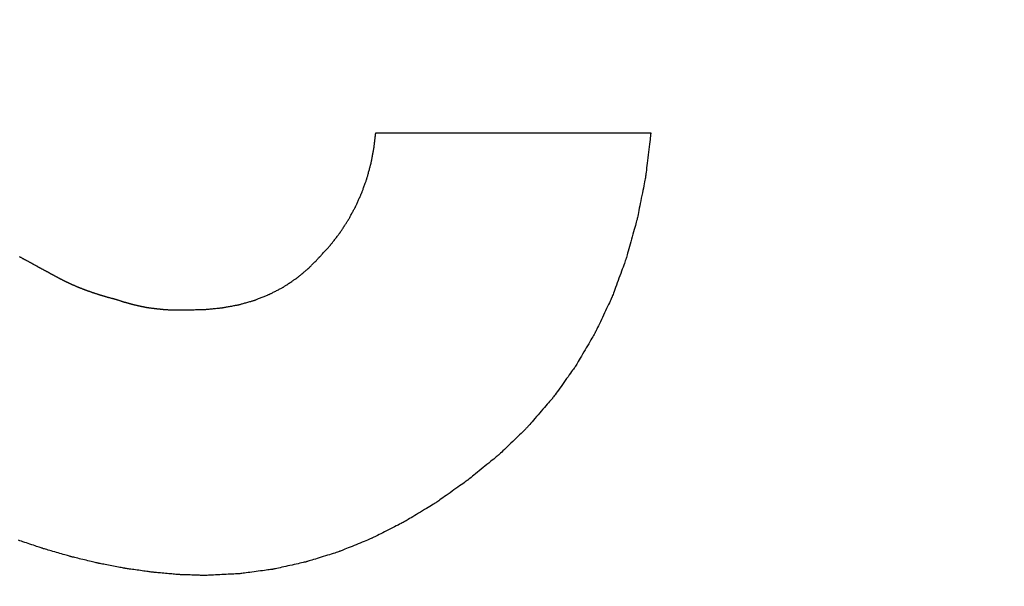
# Model space of a CAD drawing. Units: millimetres. Extents: x -174 to 420, y 0 to 420.
# Drawn here: x 285 to 286, y 256 to 257 of the extents above; entities that cross this region are included whole.
import ezdxf

# ---------------------------------------------------------------- set-up
doc = ezdxf.new("R2010")
doc.units = ezdxf.units.MM
doc.layers.get('0').update_dxf_attribs({"color": 47})
doc.layers.add('text', color=250, linetype='Continuous')
doc.layers.add('РАЗМЕРЫ', color=7, linetype='Continuous', lineweight=25)
doc.styles.add('GOST', font='GOST.shx', dxfattribs={"width": 0.8, "oblique": 15})
doc.dimstyles.new('GOST', dxfattribs={"dimscale": 0, "dimtxt": 3.5, "dimasz": 4, "dimexe": 1.25, "dimexo": 0, "dimgap": 1, "dimtad": 1, "dimrnd": 0.5, "dimtxsty": 'GOST', "dimcen": 1, "dimclrd": 256, "dimclre": 256, "dimadec": 0, "dimazin": 2, "dimtfac": 1, "dimtdec": 4, "dimtmove": 0, "dimatfit": 1, "dimfxl": 1, "dimtolj": 1, "dimtzin": 0, "dimlwd": -1, "dimarcsym": 0})
doc.dimstyles.new('ISO-25', dxfattribs={"dimtxt": 3.5, "dimasz": 4, "dimexe": 1.25, "dimexo": 0.625, "dimgap": 1, "dimtad": 1, "dimdec": 1, "dimrnd": 0.5, "dimtxsty": 'GOST', "dimcen": 2.5, "dimadec": 0, "dimazin": 2, "dimtfac": 1, "dimtdec": 1, "dimtmove": 0, "dimatfit": 1, "dimfxl": 1, "dimlwd": 20, "dimarcsym": 0})

# ---------------------------------------------------------------- blocks, each defined once
blk = doc.blocks.new('*D209')
at = {"layer": 'Defpoints', "color": 0}
for p in [(281.99776, 273.22728), (265.17276, 163.52729), (286.74276, 163.52729)]:
    blk.add_point(p, dxfattribs=at)
at = {"layer": 'РАЗМЕРЫ', "color": 0, "lineweight": -2}
for p, q in [((281.37276, 273.22728), (263.92276, 273.22728)), ((286.11776, 163.52729), (263.92276, 163.52729))]:
    blk.add_line(p, q, dxfattribs=at)
at = {"layer": 'РАЗМЕРЫ', "color": 0, "lineweight": 20}
blk.add_line((265.17276, 269.22728), (265.17276, 167.52729), dxfattribs=at)
at = {"layer": 'РАЗМЕРЫ', "color": 0}
for points in [[(265.83943, 269.22728), (264.50609, 269.22728), (265.17276, 273.22728)], [(264.50609, 167.52729), (265.83943, 167.52729), (265.17276, 163.52729)]]:
    blk.add_solid(points, dxfattribs=at)
at = {"layer": 'РАЗМЕРЫ', "color": 0, "ltscale": 0.4, "insert": (262.16118, 218.37729), "char_height": 3.5, "attachment_point": 5, "rotation": 90, "style": 'GOST'}
blk.add_mtext('109,5', dxfattribs=at)
blk = doc.blocks.new('_Oblique')
at = {"color": 0, "linetype": 'ByBlock', "lineweight": -2}
blk.add_line((-0.5, -0.5), (0.5, 0.5), dxfattribs=at)
blk = doc.blocks.new('*D216')
at = {"layer": 'Defpoints', "color": 0}
for p in [(283.77276, 298.18128), (275.17276, 263.22729), (283.77276, 233.62729)]:
    blk.add_point(p, dxfattribs=at)
at = {"layer": 'РАЗМЕРЫ', "lineweight": -2}
for p, q in [((275.17276, 263.22729), (275.17276, 299.43128)), ((283.77276, 233.62729), (283.77276, 299.43128))]:
    blk.add_line(p, q, dxfattribs=at)
at = {"layer": 'РАЗМЕРЫ'}
blk.add_line((279.17276, 298.18128), (283.77276, 298.18128), dxfattribs=at)
blk.add_solid([(279.17276, 298.84795), (279.17276, 297.51461), (275.17276, 298.18128)], dxfattribs=at)
at = {"layer": 'РАЗМЕРЫ', "xscale": 4, "yscale": 4, "zscale": 4}
blk.add_blockref('_Oblique', (283.77276, 298.18128), dxfattribs=at)
at = {"layer": 'РАЗМЕРЫ', "color": 0, "ltscale": 0.4, "insert": (281.47276, 301.19378), "char_height": 3.5, "attachment_point": 5, "style": 'GOST'}
blk.add_mtext('\\A1;8,5', dxfattribs=at)
blk = doc.blocks.new('*D217')
at = {"layer": 'Defpoints', "color": 0}
for p in [(288.77276, 298.18128), (283.77276, 233.62729), (288.77276, 233.62729)]:
    blk.add_point(p, dxfattribs=at)
at = {"layer": 'РАЗМЕРЫ', "lineweight": -2}
for p, q in [((283.77276, 233.62729), (283.77276, 299.43128)), ((288.77276, 233.62729), (288.77276, 299.43128))]:
    blk.add_line(p, q, dxfattribs=at)
at = {"layer": 'РАЗМЕРЫ'}
blk.add_line((283.77276, 298.18128), (288.77276, 298.18128), dxfattribs=at)
at = {"layer": 'РАЗМЕРЫ', "xscale": 4, "yscale": 4, "zscale": 4, "rotation": 180}
blk.add_blockref('_Oblique', (283.77276, 298.18128), dxfattribs=at)
at = {"layer": 'РАЗМЕРЫ', "xscale": 4, "yscale": 4, "zscale": 4}
blk.add_blockref('_Oblique', (288.77276, 298.18128), dxfattribs=at)
at = {"layer": 'РАЗМЕРЫ', "color": 0, "ltscale": 0.4, "insert": (286.27276, 300.93128), "char_height": 3.5, "attachment_point": 5, "style": 'GOST'}
blk.add_mtext('\\A1;5', dxfattribs=at)

msp = doc.modelspace()

# ---------------------------------------------------------------- linework, layer by layer
at = {"layer": 'text'}
for points in [[(285.42856, 256.67074, 0), (285.42856, 256.67079, 0), (285.42858, 256.67092, 0), (285.42861, 256.67113, 0), (285.42864, 256.67142, 0), (285.42868, 256.67177, 0), (285.42873, 256.67218, 0), (285.42878, 256.67263, 0), (285.42884, 256.67312, 0), (285.42891, 256.67365, 0), (285.42897, 256.6742, 0), (285.42904, 256.67477, 0), (285.42911, 256.67534, 0), (285.42918, 256.67591, 0), (285.42924, 256.67648, 0), (285.42931, 256.67703, 0), (285.42937, 256.67755, 0), (285.42943, 256.67805, 0), (285.42949, 256.6785, 0), (285.42954, 256.67891, 0), (285.42958, 256.67926, 0), (285.42961, 256.67954, 0), (285.42964, 256.67976, 0), (285.42965, 256.67989, 0), (285.42966, 256.67994, 0)], [(285.42966, 256.67994, 0), (285.43047, 256.67994, 0), (285.43281, 256.67994, 0), (285.43653, 256.67994, 0), (285.44151, 256.67994, 0), (285.4476, 256.67994, 0), (285.45466, 256.67994, 0), (285.46255, 256.67994, 0), (285.47114, 256.67994, 0), (285.48028, 256.67994, 0), (285.48984, 256.67994, 0), (285.49968, 256.67994, 0), (285.50966, 256.67994, 0), (285.51964, 256.67994, 0), (285.52947, 256.67994, 0), (285.53903, 256.67994, 0), (285.54818, 256.67994, 0), (285.55677, 256.67994, 0), (285.56466, 256.67994, 0), (285.57172, 256.67994, 0), (285.57781, 256.67994, 0), (285.58278, 256.67994, 0), (285.58651, 256.67994, 0), (285.58885, 256.67994, 0), (285.58966, 256.67994, 0)], [(285.58966, 256.67994, 0), (285.58964, 256.67981, 0), (285.5896, 256.67943, 0), (285.58953, 256.67883, 0), (285.58943, 256.67803, 0), (285.58931, 256.67705, 0), (285.58917, 256.67591, 0), (285.58902, 256.67464, 0), (285.58886, 256.67325, 0), (285.58868, 256.67178, 0), (285.58849, 256.67023, 0), (285.5883, 256.66865, 0), (285.58811, 256.66704, 0), (285.58792, 256.66543, 0), (285.58772, 256.66384, 0), (285.58754, 256.6623, 0), (285.58736, 256.66083, 0), (285.5872, 256.65944, 0), (285.58704, 256.65817, 0), (285.58691, 256.65703, 0), (285.58679, 256.65605, 0), (285.58669, 256.65525, 0), (285.58662, 256.65465, 0), (285.58657, 256.65427, 0), (285.58656, 256.65414, 0)], [(285.42686, 256.66184, 0), (285.42687, 256.66188, 0), (285.42689, 256.66201, 0), (285.42693, 256.66222, 0), (285.42698, 256.6625, 0), (285.42705, 256.66284, 0), (285.42712, 256.66323, 0), (285.42721, 256.66367, 0), (285.4273, 256.66415, 0), (285.4274, 256.66466, 0), (285.4275, 256.66519, 0), (285.4276, 256.66573, 0), (285.42771, 256.66629, 0), (285.42781, 256.66684, 0), (285.42792, 256.66739, 0), (285.42802, 256.66792, 0), (285.42812, 256.66843, 0), (285.42821, 256.66891, 0), (285.42829, 256.66935, 0), (285.42837, 256.66974, 0), (285.42843, 256.67008, 0), (285.42849, 256.67036, 0), (285.42853, 256.67056, 0), (285.42855, 256.67069, 0), (285.42856, 256.67074, 0)], [(285.42446, 256.65314, 0), (285.42447, 256.65318, 0), (285.42451, 256.65331, 0), (285.42456, 256.65351, 0), (285.42464, 256.65378, 0), (285.42473, 256.65411, 0), (285.42483, 256.6545, 0), (285.42495, 256.65493, 0), (285.42508, 256.65539, 0), (285.42522, 256.65589, 0), (285.42536, 256.65641, 0), (285.42551, 256.65695, 0), (285.42566, 256.65749, 0), (285.42581, 256.65803, 0), (285.42596, 256.65857, 0), (285.4261, 256.65909, 0), (285.42624, 256.65958, 0), (285.42637, 256.66005, 0), (285.42648, 256.66048, 0), (285.42659, 256.66086, 0), (285.42668, 256.66119, 0), (285.42676, 256.66147, 0), (285.42681, 256.66167, 0), (285.42685, 256.6618, 0), (285.42686, 256.66184, 0)], [(285.42146, 256.64484, 0), (285.42147, 256.64488, 0), (285.42152, 256.645, 0), (285.42159, 256.6452, 0), (285.42168, 256.64545, 0), (285.4218, 256.64577, 0), (285.42193, 256.64614, 0), (285.42208, 256.64655, 0), (285.42224, 256.64699, 0), (285.42241, 256.64747, 0), (285.42259, 256.64796, 0), (285.42277, 256.64847, 0), (285.42296, 256.64899, 0), (285.42315, 256.64951, 0), (285.42333, 256.65002, 0), (285.42351, 256.65051, 0), (285.42368, 256.65099, 0), (285.42384, 256.65143, 0), (285.42399, 256.65184, 0), (285.42412, 256.65221, 0), (285.42424, 256.65252, 0), (285.42433, 256.65278, 0), (285.4244, 256.65298, 0), (285.42444, 256.6531, 0), (285.42446, 256.65314, 0)], [(285.58656, 256.65414, 0), (285.58653, 256.65402, 0), (285.58646, 256.65366, 0), (285.58635, 256.65309, 0), (285.5862, 256.65232, 0), (285.58601, 256.65139, 0), (285.58579, 256.65031, 0), (285.58555, 256.6491, 0), (285.58529, 256.64779, 0), (285.58501, 256.64639, 0), (285.58472, 256.64492, 0), (285.58441, 256.64342, 0), (285.58411, 256.64189, 0), (285.5838, 256.64036, 0), (285.5835, 256.63885, 0), (285.58321, 256.63739, 0), (285.58293, 256.63599, 0), (285.58267, 256.63468, 0), (285.58242, 256.63347, 0), (285.58221, 256.63239, 0), (285.58202, 256.63145, 0), (285.58187, 256.63069, 0), (285.58176, 256.63012, 0), (285.58168, 256.62976, 0), (285.58166, 256.62964, 0)], [(285.41786, 256.63684, 0), (285.41788, 256.63688, 0), (285.41793, 256.637, 0), (285.41801, 256.63718, 0), (285.41813, 256.63743, 0), (285.41826, 256.63774, 0), (285.41842, 256.63809, 0), (285.4186, 256.63848, 0), (285.41879, 256.63891, 0), (285.419, 256.63937, 0), (285.41921, 256.63985, 0), (285.41943, 256.64034, 0), (285.41966, 256.64084, 0), (285.41988, 256.64134, 0), (285.4201, 256.64183, 0), (285.42032, 256.64231, 0), (285.42053, 256.64277, 0), (285.42072, 256.64319, 0), (285.4209, 256.64359, 0), (285.42106, 256.64394, 0), (285.42119, 256.64425, 0), (285.4213, 256.6445, 0), (285.42139, 256.64468, 0), (285.42144, 256.6448, 0), (285.42146, 256.64484, 0)], [(285.41366, 256.62914, 0), (285.41368, 256.62918, 0), (285.41374, 256.62929, 0), (285.41384, 256.62947, 0), (285.41397, 256.62971, 0), (285.41413, 256.63, 0), (285.41432, 256.63034, 0), (285.41452, 256.63072, 0), (285.41475, 256.63114, 0), (285.41499, 256.63158, 0), (285.41524, 256.63204, 0), (285.4155, 256.63251, 0), (285.41576, 256.63299, 0), (285.41602, 256.63347, 0), (285.41628, 256.63394, 0), (285.41653, 256.6344, 0), (285.41677, 256.63484, 0), (285.417, 256.63526, 0), (285.4172, 256.63564, 0), (285.41739, 256.63598, 0), (285.41755, 256.63627, 0), (285.41768, 256.63651, 0), (285.41778, 256.63669, 0), (285.41784, 256.6368, 0), (285.41786, 256.63684, 0)], [(285.40886, 256.62174, 0), (285.40888, 256.62178, 0), (285.40895, 256.62188, 0), (285.40907, 256.62206, 0), (285.40921, 256.62229, 0), (285.4094, 256.62257, 0), (285.40961, 256.6229, 0), (285.40985, 256.62326, 0), (285.4101, 256.62366, 0), (285.41038, 256.62408, 0), (285.41066, 256.62452, 0), (285.41096, 256.62498, 0), (285.41126, 256.62544, 0), (285.41156, 256.6259, 0), (285.41185, 256.62636, 0), (285.41214, 256.6268, 0), (285.41241, 256.62722, 0), (285.41267, 256.62762, 0), (285.41291, 256.62798, 0), (285.41312, 256.62831, 0), (285.4133, 256.62859, 0), (285.41345, 256.62882, 0), (285.41356, 256.62899, 0), (285.41363, 256.6291, 0), (285.41366, 256.62914, 0)], [(285.58166, 256.62964, 0), (285.58163, 256.62952, 0), (285.58153, 256.62918, 0), (285.58138, 256.62864, 0), (285.58118, 256.62791, 0), (285.58093, 256.62703, 0), (285.58064, 256.626, 0), (285.58032, 256.62485, 0), (285.57997, 256.6236, 0), (285.5796, 256.62227, 0), (285.57921, 256.62087, 0), (285.57881, 256.61944, 0), (285.57841, 256.61799, 0), (285.578, 256.61654, 0), (285.5776, 256.6151, 0), (285.57722, 256.61371, 0), (285.57684, 256.61238, 0), (285.5765, 256.61113, 0), (285.57617, 256.60998, 0), (285.57589, 256.60895, 0), (285.57564, 256.60807, 0), (285.57544, 256.60734, 0), (285.57529, 256.6068, 0), (285.57519, 256.60646, 0), (285.57516, 256.60634, 0)], [(285.40336, 256.61464, 0), (285.40339, 256.61468, 0), (285.40347, 256.61478, 0), (285.4036, 256.61494, 0), (285.40377, 256.61517, 0), (285.40398, 256.61544, 0), (285.40422, 256.61575, 0), (285.40449, 256.6161, 0), (285.40478, 256.61648, 0), (285.4051, 256.61689, 0), (285.40543, 256.61731, 0), (285.40577, 256.61775, 0), (285.40611, 256.61819, 0), (285.40645, 256.61863, 0), (285.40679, 256.61907, 0), (285.40712, 256.61949, 0), (285.40743, 256.6199, 0), (285.40773, 256.62028, 0), (285.408, 256.62063, 0), (285.40824, 256.62094, 0), (285.40845, 256.62121, 0), (285.40862, 256.62143, 0), (285.40875, 256.6216, 0), (285.40883, 256.6217, 0), (285.40886, 256.62174, 0)], [(285.39716, 256.60784, 0), (285.39719, 256.60787, 0), (285.39728, 256.60797, 0), (285.39743, 256.60813, 0), (285.39762, 256.60834, 0), (285.39785, 256.6086, 0), (285.39813, 256.6089, 0), (285.39843, 256.60924, 0), (285.39877, 256.6096, 0), (285.39912, 256.60999, 0), (285.39949, 256.6104, 0), (285.39987, 256.61082, 0), (285.40026, 256.61124, 0), (285.40065, 256.61166, 0), (285.40103, 256.61208, 0), (285.4014, 256.61249, 0), (285.40175, 256.61288, 0), (285.40208, 256.61324, 0), (285.40239, 256.61358, 0), (285.40266, 256.61388, 0), (285.4029, 256.61414, 0), (285.40309, 256.61435, 0), (285.40324, 256.61451, 0), (285.40333, 256.6146, 0), (285.40336, 256.61464, 0)], [(285.22225, 256.60801, 0), (285.22256, 256.60784, 0), (285.22287, 256.60766, 0), (285.22318, 256.60749, 0), (285.22348, 256.60733, 0), (285.22376, 256.60717, 0), (285.22403, 256.60701, 0), (285.22428, 256.60688, 0), (285.2245, 256.60675, 0), (285.22469, 256.60665, 0), (285.22484, 256.60656, 0), (285.22496, 256.60649, 0), (285.22503, 256.60645, 0), (285.22506, 256.60644, 0)], [(285.22506, 256.60644, 0), (285.22508, 256.60643, 0), (285.22515, 256.60639, 0), (285.22526, 256.60633, 0), (285.22541, 256.60625, 0), (285.22559, 256.60616, 0), (285.22579, 256.60605, 0), (285.22603, 256.60593, 0), (285.22628, 256.60579, 0), (285.22655, 256.60565, 0), (285.22683, 256.6055, 0), (285.22712, 256.60535, 0), (285.22741, 256.60519, 0), (285.2277, 256.60503, 0), (285.22799, 256.60488, 0), (285.22827, 256.60473, 0), (285.22854, 256.60459, 0), (285.22879, 256.60445, 0), (285.22902, 256.60433, 0), (285.22923, 256.60422, 0), (285.22941, 256.60412, 0), (285.22956, 256.60405, 0), (285.22967, 256.60399, 0), (285.22973, 256.60395, 0), (285.22976, 256.60394, 0)], [(285.39066, 256.60114, 0), (285.39069, 256.60117, 0), (285.39079, 256.60127, 0), (285.39094, 256.60143, 0), (285.39114, 256.60164, 0), (285.39139, 256.60189, 0), (285.39167, 256.60219, 0), (285.392, 256.60252, 0), (285.39234, 256.60288, 0), (285.39272, 256.60326, 0), (285.3931, 256.60366, 0), (285.3935, 256.60407, 0), (285.39391, 256.60449, 0), (285.39431, 256.60491, 0), (285.39471, 256.60532, 0), (285.3951, 256.60572, 0), (285.39547, 256.6061, 0), (285.39582, 256.60646, 0), (285.39614, 256.60679, 0), (285.39643, 256.60709, 0), (285.39668, 256.60734, 0), (285.39688, 256.60755, 0), (285.39703, 256.60771, 0), (285.39713, 256.60781, 0), (285.39716, 256.60784, 0)], [(285.57516, 256.60634, 0), (285.57512, 256.60623, 0), (285.575, 256.6059, 0), (285.57481, 256.60539, 0), (285.57456, 256.6047, 0), (285.57425, 256.60386, 0), (285.57389, 256.60289, 0), (285.57349, 256.6018, 0), (285.57306, 256.60061, 0), (285.5726, 256.59935, 0), (285.57211, 256.59803, 0), (285.57161, 256.59667, 0), (285.57111, 256.59529, 0), (285.5706, 256.59391, 0), (285.57011, 256.59255, 0), (285.56962, 256.59123, 0), (285.56916, 256.58997, 0), (285.56872, 256.58878, 0), (285.56832, 256.58769, 0), (285.56797, 256.58672, 0), (285.56766, 256.58588, 0), (285.56741, 256.58519, 0), (285.56722, 256.58467, 0), (285.5671, 256.58435, 0), (285.56706, 256.58424, 0)], [(285.22976, 256.60394, 0), (285.22978, 256.60393, 0), (285.22984, 256.60389, 0), (285.22994, 256.60384, 0), (285.23008, 256.60376, 0), (285.23024, 256.60367, 0), (285.23043, 256.60356, 0), (285.23064, 256.60345, 0), (285.23087, 256.60332, 0), (285.23112, 256.60318, 0), (285.23138, 256.60304, 0), (285.23164, 256.60289, 0), (285.23191, 256.60274, 0), (285.23218, 256.60259, 0), (285.23244, 256.60244, 0), (285.2327, 256.6023, 0), (285.23294, 256.60216, 0), (285.23317, 256.60203, 0), (285.23339, 256.60191, 0), (285.23358, 256.60181, 0), (285.23374, 256.60172, 0), (285.23387, 256.60164, 0), (285.23397, 256.60159, 0), (285.23404, 256.60155, 0), (285.23406, 256.60154, 0)], [(285.23406, 256.60154, 0), (285.23408, 256.60153, 0), (285.23414, 256.6015, 0), (285.23423, 256.60145, 0), (285.23435, 256.60138, 0), (285.2345, 256.6013, 0), (285.23467, 256.60121, 0), (285.23486, 256.60111, 0), (285.23507, 256.60099, 0), (285.23529, 256.60087, 0), (285.23553, 256.60075, 0), (285.23577, 256.60062, 0), (285.23601, 256.60049, 0), (285.23625, 256.60036, 0), (285.23649, 256.60023, 0), (285.23672, 256.6001, 0), (285.23695, 256.59998, 0), (285.23716, 256.59987, 0), (285.23735, 256.59977, 0), (285.23752, 256.59967, 0), (285.23767, 256.59959, 0), (285.23779, 256.59953, 0), (285.23788, 256.59948, 0), (285.23794, 256.59945, 0), (285.23796, 256.59944, 0)], [(285.23796, 256.59944, 0), (285.23798, 256.59943, 0), (285.23803, 256.5994, 0), (285.23811, 256.59936, 0), (285.23822, 256.5993, 0), (285.23835, 256.59923, 0), (285.23851, 256.59914, 0), (285.23868, 256.59905, 0), (285.23887, 256.59895, 0), (285.23907, 256.59884, 0), (285.23928, 256.59872, 0), (285.23949, 256.59861, 0), (285.23971, 256.59849, 0), (285.23993, 256.59837, 0), (285.24014, 256.59825, 0), (285.24035, 256.59814, 0), (285.24055, 256.59803, 0), (285.24074, 256.59793, 0), (285.24091, 256.59784, 0), (285.24107, 256.59775, 0), (285.2412, 256.59768, 0), (285.24131, 256.59762, 0), (285.24139, 256.59758, 0), (285.24144, 256.59755, 0), (285.24146, 256.59754, 0)], [(285.38366, 256.59534, 0), (285.38369, 256.59537, 0), (285.3838, 256.59545, 0), (285.38396, 256.59559, 0), (285.38418, 256.59577, 0), (285.38444, 256.59599, 0), (285.38475, 256.59625, 0), (285.3851, 256.59653, 0), (285.38547, 256.59684, 0), (285.38587, 256.59717, 0), (285.38629, 256.59752, 0), (285.38672, 256.59788, 0), (285.38716, 256.59824, 0), (285.3876, 256.5986, 0), (285.38803, 256.59896, 0), (285.38844, 256.5993, 0), (285.38884, 256.59964, 0), (285.38922, 256.59995, 0), (285.38957, 256.60023, 0), (285.38987, 256.60049, 0), (285.39014, 256.60071, 0), (285.39036, 256.60089, 0), (285.39052, 256.60102, 0), (285.39062, 256.60111, 0), (285.39066, 256.60114, 0)], [(285.24146, 256.59754, 0), (285.24148, 256.59753, 0), (285.24153, 256.5975, 0), (285.24162, 256.59745, 0), (285.24173, 256.59739, 0), (285.24187, 256.59731, 0), (285.24204, 256.59723, 0), (285.24222, 256.59713, 0), (285.24242, 256.59702, 0), (285.24263, 256.59691, 0), (285.24285, 256.59679, 0), (285.24308, 256.59666, 0), (285.24331, 256.59654, 0), (285.24354, 256.59641, 0), (285.24377, 256.59629, 0), (285.24399, 256.59617, 0), (285.2442, 256.59606, 0), (285.2444, 256.59595, 0), (285.24458, 256.59585, 0), (285.24474, 256.59576, 0), (285.24488, 256.59569, 0), (285.245, 256.59563, 0), (285.24509, 256.59558, 0), (285.24514, 256.59555, 0), (285.24516, 256.59554, 0)], [(285.24516, 256.59554, 0), (285.24518, 256.59553, 0), (285.24523, 256.5955, 0), (285.24532, 256.59546, 0), (285.24543, 256.5954, 0), (285.24557, 256.59533, 0), (285.24574, 256.59524, 0), (285.24592, 256.59515, 0), (285.24612, 256.59505, 0), (285.24633, 256.59494, 0), (285.24655, 256.59482, 0), (285.24678, 256.59471, 0), (285.24701, 256.59459, 0), (285.24724, 256.59447, 0), (285.24747, 256.59435, 0), (285.24769, 256.59424, 0), (285.2479, 256.59413, 0), (285.2481, 256.59403, 0), (285.24828, 256.59394, 0), (285.24844, 256.59385, 0), (285.24858, 256.59378, 0), (285.2487, 256.59372, 0), (285.24879, 256.59368, 0), (285.24884, 256.59365, 0), (285.24886, 256.59364, 0)], [(285.37606, 256.59024, 0), (285.3761, 256.59026, 0), (285.37621, 256.59034, 0), (285.37639, 256.59046, 0), (285.37662, 256.59062, 0), (285.37691, 256.59081, 0), (285.37725, 256.59104, 0), (285.37762, 256.59129, 0), (285.37803, 256.59156, 0), (285.37846, 256.59185, 0), (285.37892, 256.59216, 0), (285.37938, 256.59247, 0), (285.37986, 256.59279, 0), (285.38033, 256.59311, 0), (285.3808, 256.59342, 0), (285.38125, 256.59373, 0), (285.38169, 256.59402, 0), (285.3821, 256.59429, 0), (285.38247, 256.59454, 0), (285.38281, 256.59477, 0), (285.3831, 256.59496, 0), (285.38333, 256.59512, 0), (285.38351, 256.59524, 0), (285.38362, 256.59531, 0), (285.38366, 256.59534, 0)], [(285.24886, 256.59364, 0), (285.24888, 256.59363, 0), (285.24893, 256.5936, 0), (285.24902, 256.59356, 0), (285.24914, 256.59351, 0), (285.24928, 256.59344, 0), (285.24945, 256.59336, 0), (285.24964, 256.59327, 0), (285.24984, 256.59317, 0), (285.25006, 256.59307, 0), (285.25029, 256.59296, 0), (285.25052, 256.59285, 0), (285.25076, 256.59274, 0), (285.251, 256.59263, 0), (285.25123, 256.59252, 0), (285.25146, 256.59241, 0), (285.25167, 256.59231, 0), (285.25188, 256.59221, 0), (285.25207, 256.59212, 0), (285.25223, 256.59204, 0), (285.25238, 256.59197, 0), (285.2525, 256.59192, 0), (285.25258, 256.59187, 0), (285.25264, 256.59185, 0), (285.25266, 256.59184, 0)], [(285.25266, 256.59184, 0), (285.25268, 256.59183, 0), (285.25274, 256.59181, 0), (285.25283, 256.59177, 0), (285.25296, 256.59171, 0), (285.25311, 256.59165, 0), (285.25328, 256.59157, 0), (285.25348, 256.59149, 0), (285.2537, 256.5914, 0), (285.25392, 256.5913, 0), (285.25416, 256.5912, 0), (285.25441, 256.5911, 0), (285.25466, 256.59099, 0), (285.25491, 256.59088, 0), (285.25515, 256.59078, 0), (285.25539, 256.59068, 0), (285.25562, 256.59058, 0), (285.25584, 256.59049, 0), (285.25603, 256.5904, 0), (285.25621, 256.59033, 0), (285.25636, 256.59027, 0), (285.25649, 256.59021, 0), (285.25658, 256.59017, 0), (285.25664, 256.59015, 0), (285.25666, 256.59014, 0)], [(285.25666, 256.59014, 0), (285.25668, 256.59013, 0), (285.25674, 256.59011, 0), (285.25683, 256.59007, 0), (285.25696, 256.59002, 0), (285.25712, 256.58996, 0), (285.2573, 256.58989, 0), (285.2575, 256.58981, 0), (285.25772, 256.58972, 0), (285.25796, 256.58963, 0), (285.2582, 256.58954, 0), (285.25845, 256.58944, 0), (285.25871, 256.58934, 0), (285.25896, 256.58924, 0), (285.25922, 256.58914, 0), (285.25946, 256.58905, 0), (285.2597, 256.58895, 0), (285.25992, 256.58887, 0), (285.26012, 256.58879, 0), (285.2603, 256.58872, 0), (285.26046, 256.58866, 0), (285.26058, 256.58861, 0), (285.26068, 256.58857, 0), (285.26074, 256.58855, 0), (285.26076, 256.58854, 0)], [(285.26076, 256.58854, 0), (285.26078, 256.58853, 0), (285.26084, 256.58851, 0), (285.26094, 256.58847, 0), (285.26107, 256.58843, 0), (285.26123, 256.58837, 0), (285.26142, 256.5883, 0), (285.26162, 256.58823, 0), (285.26185, 256.58815, 0), (285.26209, 256.58806, 0), (285.26234, 256.58797, 0), (285.2626, 256.58788, 0), (285.26286, 256.58779, 0), (285.26312, 256.5877, 0), (285.26338, 256.5876, 0), (285.26363, 256.58751, 0), (285.26387, 256.58743, 0), (285.2641, 256.58735, 0), (285.2643, 256.58727, 0), (285.26449, 256.58721, 0), (285.26465, 256.58715, 0), (285.26478, 256.5871, 0), (285.26488, 256.58707, 0), (285.26494, 256.58705, 0), (285.26496, 256.58704, 0)], [(285.36796, 256.58604, 0), (285.368, 256.58606, 0), (285.36812, 256.58612, 0), (285.36831, 256.58622, 0), (285.36856, 256.58635, 0), (285.36887, 256.58651, 0), (285.36922, 256.5867, 0), (285.36962, 256.5869, 0), (285.37006, 256.58713, 0), (285.37052, 256.58737, 0), (285.37101, 256.58762, 0), (285.3715, 256.58788, 0), (285.37201, 256.58814, 0), (285.37251, 256.5884, 0), (285.37301, 256.58866, 0), (285.3735, 256.58891, 0), (285.37396, 256.58915, 0), (285.37439, 256.58938, 0), (285.37479, 256.58958, 0), (285.37515, 256.58977, 0), (285.37546, 256.58993, 0), (285.37571, 256.59006, 0), (285.3759, 256.59016, 0), (285.37602, 256.59022, 0), (285.37606, 256.59024, 0)], [(285.26496, 256.58704, 0), (285.26498, 256.58703, 0), (285.26504, 256.58701, 0), (285.26514, 256.58698, 0), (285.26528, 256.58694, 0), (285.26544, 256.58688, 0), (285.26563, 256.58682, 0), (285.26584, 256.58675, 0), (285.26607, 256.58668, 0), (285.26632, 256.5866, 0), (285.26658, 256.58651, 0), (285.26684, 256.58643, 0), (285.26711, 256.58634, 0), (285.26738, 256.58625, 0), (285.26764, 256.58617, 0), (285.2679, 256.58608, 0), (285.26814, 256.586, 0), (285.26837, 256.58593, 0), (285.26859, 256.58586, 0), (285.26878, 256.5858, 0), (285.26894, 256.58574, 0), (285.26907, 256.5857, 0), (285.26917, 256.58567, 0), (285.26924, 256.58565, 0), (285.26926, 256.58564, 0)], [(285.26926, 256.58564, 0), (285.26928, 256.58563, 0), (285.26935, 256.58561, 0), (285.26945, 256.58558, 0), (285.26958, 256.58554, 0), (285.26975, 256.58549, 0), (285.26995, 256.58544, 0), (285.27016, 256.58537, 0), (285.2704, 256.5853, 0), (285.27065, 256.58523, 0), (285.27091, 256.58515, 0), (285.27118, 256.58507, 0), (285.27146, 256.58499, 0), (285.27173, 256.58491, 0), (285.272, 256.58483, 0), (285.27227, 256.58475, 0), (285.27252, 256.58468, 0), (285.27275, 256.58461, 0), (285.27297, 256.58454, 0), (285.27317, 256.58448, 0), (285.27333, 256.58444, 0), (285.27347, 256.58439, 0), (285.27357, 256.58436, 0), (285.27364, 256.58435, 0), (285.27366, 256.58434, 0)], [(285.27366, 256.58434, 0), (285.27368, 256.58433, 0), (285.27375, 256.58432, 0), (285.27386, 256.58429, 0), (285.274, 256.58425, 0), (285.27417, 256.5842, 0), (285.27438, 256.58415, 0), (285.2746, 256.58409, 0), (285.27485, 256.58403, 0), (285.27511, 256.58396, 0), (285.27539, 256.58389, 0), (285.27567, 256.58381, 0), (285.27596, 256.58374, 0), (285.27625, 256.58366, 0), (285.27653, 256.58359, 0), (285.2768, 256.58352, 0), (285.27707, 256.58345, 0), (285.27731, 256.58339, 0), (285.27754, 256.58333, 0), (285.27774, 256.58327, 0), (285.27792, 256.58323, 0), (285.27806, 256.58319, 0), (285.27817, 256.58316, 0), (285.27824, 256.58315, 0), (285.27826, 256.58314, 0)], [(285.27826, 256.58314, 0), (285.27828, 256.58313, 0), (285.27835, 256.58311, 0), (285.27846, 256.58307, 0), (285.2786, 256.58303, 0), (285.27877, 256.58297, 0), (285.27898, 256.5829, 0), (285.2792, 256.58283, 0), (285.27945, 256.58275, 0), (285.27971, 256.58266, 0), (285.27999, 256.58257, 0), (285.28027, 256.58248, 0), (285.28056, 256.58239, 0), (285.28085, 256.5823, 0), (285.28113, 256.5822, 0), (285.2814, 256.58211, 0), (285.28167, 256.58203, 0), (285.28191, 256.58195, 0), (285.28214, 256.58187, 0), (285.28234, 256.58181, 0), (285.28252, 256.58175, 0), (285.28266, 256.5817, 0), (285.28277, 256.58167, 0), (285.28284, 256.58165, 0), (285.28286, 256.58164, 0)], [(285.35016, 256.57994, 0), (285.3502, 256.57995, 0), (285.35034, 256.57999, 0), (285.35055, 256.58005, 0), (285.35083, 256.58013, 0), (285.35118, 256.58023, 0), (285.35158, 256.58035, 0), (285.35203, 256.58047, 0), (285.35252, 256.58061, 0), (285.35304, 256.58076, 0), (285.35358, 256.58092, 0), (285.35414, 256.58108, 0), (285.35471, 256.58124, 0), (285.35528, 256.5814, 0), (285.35584, 256.58156, 0), (285.35638, 256.58172, 0), (285.3569, 256.58187, 0), (285.35739, 256.582, 0), (285.35784, 256.58213, 0), (285.35824, 256.58225, 0), (285.35858, 256.58235, 0), (285.35887, 256.58243, 0), (285.35908, 256.58249, 0), (285.35921, 256.58253, 0), (285.35926, 256.58254, 0)], [(285.35926, 256.58254, 0), (285.3593, 256.58256, 0), (285.35943, 256.58261, 0), (285.35963, 256.58269, 0), (285.3599, 256.5828, 0), (285.36023, 256.58293, 0), (285.36062, 256.58309, 0), (285.36105, 256.58326, 0), (285.36151, 256.58345, 0), (285.36201, 256.58365, 0), (285.36253, 256.58386, 0), (285.36307, 256.58407, 0), (285.36361, 256.58429, 0), (285.36415, 256.58451, 0), (285.36469, 256.58472, 0), (285.36521, 256.58493, 0), (285.3657, 256.58513, 0), (285.36617, 256.58532, 0), (285.3666, 256.58549, 0), (285.36698, 256.58565, 0), (285.36731, 256.58578, 0), (285.36758, 256.58589, 0), (285.36779, 256.58597, 0), (285.36791, 256.58602, 0), (285.36796, 256.58604, 0)], [(285.56706, 256.58424, 0), (285.56701, 256.58413, 0), (285.56686, 256.58383, 0), (285.56663, 256.58335, 0), (285.56633, 256.5827, 0), (285.56595, 256.58191, 0), (285.56551, 256.58099, 0), (285.56502, 256.57996, 0), (285.56449, 256.57885, 0), (285.56393, 256.57766, 0), (285.56333, 256.57642, 0), (285.56273, 256.57514, 0), (285.56211, 256.57384, 0), (285.56149, 256.57254, 0), (285.56088, 256.57126, 0), (285.56029, 256.57002, 0), (285.55973, 256.56883, 0), (285.55919, 256.56772, 0), (285.55871, 256.56669, 0), (285.55827, 256.56577, 0), (285.55789, 256.56498, 0), (285.55758, 256.56433, 0), (285.55735, 256.56385, 0), (285.55721, 256.56354, 0), (285.55716, 256.56344, 0)], [(285.28286, 256.58164, 0), (285.28288, 256.58163, 0), (285.28295, 256.58161, 0), (285.28306, 256.58158, 0), (285.2832, 256.58154, 0), (285.28337, 256.58149, 0), (285.28358, 256.58144, 0), (285.2838, 256.58137, 0), (285.28405, 256.5813, 0), (285.28431, 256.58123, 0), (285.28459, 256.58115, 0), (285.28487, 256.58107, 0), (285.28516, 256.58099, 0), (285.28545, 256.58091, 0), (285.28573, 256.58083, 0), (285.286, 256.58075, 0), (285.28627, 256.58068, 0), (285.28651, 256.58061, 0), (285.28674, 256.58054, 0), (285.28694, 256.58048, 0), (285.28712, 256.58044, 0), (285.28726, 256.58039, 0), (285.28737, 256.58036, 0), (285.28744, 256.58035, 0), (285.28746, 256.58034, 0)], [(285.28746, 256.58034, 0), (285.28748, 256.58033, 0), (285.28755, 256.58032, 0), (285.28766, 256.58029, 0), (285.2878, 256.58026, 0), (285.28797, 256.58022, 0), (285.28818, 256.58017, 0), (285.2884, 256.58011, 0), (285.28865, 256.58005, 0), (285.28891, 256.57999, 0), (285.28919, 256.57993, 0), (285.28947, 256.57986, 0), (285.28976, 256.57979, 0), (285.29005, 256.57972, 0), (285.29033, 256.57965, 0), (285.2906, 256.57959, 0), (285.29087, 256.57952, 0), (285.29111, 256.57947, 0), (285.29134, 256.57941, 0), (285.29154, 256.57936, 0), (285.29172, 256.57932, 0), (285.29186, 256.57929, 0), (285.29197, 256.57926, 0), (285.29204, 256.57924, 0), (285.29206, 256.57924, 0)], [(285.29206, 256.57924, 0), (285.29208, 256.57923, 0), (285.29215, 256.57922, 0), (285.29225, 256.5792, 0), (285.29239, 256.57917, 0), (285.29256, 256.57914, 0), (285.29276, 256.5791, 0), (285.29298, 256.57905, 0), (285.29323, 256.57901, 0), (285.29348, 256.57895, 0), (285.29375, 256.5789, 0), (285.29403, 256.57885, 0), (285.29431, 256.57879, 0), (285.29459, 256.57873, 0), (285.29487, 256.57868, 0), (285.29513, 256.57862, 0), (285.29539, 256.57857, 0), (285.29563, 256.57852, 0), (285.29586, 256.57848, 0), (285.29605, 256.57844, 0), (285.29623, 256.57841, 0), (285.29637, 256.57838, 0), (285.29647, 256.57836, 0), (285.29654, 256.57834, 0), (285.29656, 256.57834, 0)], [(285.29656, 256.57834, 0), (285.29658, 256.57834, 0), (285.29665, 256.57833, 0), (285.29676, 256.57831, 0), (285.2969, 256.57829, 0), (285.29707, 256.57827, 0), (285.29728, 256.57825, 0), (285.2975, 256.57822, 0), (285.29775, 256.57818, 0), (285.29801, 256.57815, 0), (285.29829, 256.57811, 0), (285.29857, 256.57808, 0), (285.29886, 256.57804, 0), (285.29915, 256.578, 0), (285.29943, 256.57796, 0), (285.2997, 256.57793, 0), (285.29997, 256.57789, 0), (285.30021, 256.57786, 0), (285.30044, 256.57783, 0), (285.30064, 256.57781, 0), (285.30082, 256.57778, 0), (285.30096, 256.57776, 0), (285.30107, 256.57775, 0), (285.30114, 256.57774, 0), (285.30116, 256.57774, 0)], [(285.30116, 256.57774, 0), (285.30118, 256.57774, 0), (285.30125, 256.57773, 0), (285.30136, 256.57772, 0), (285.3015, 256.5777, 0), (285.30167, 256.57768, 0), (285.30188, 256.57766, 0), (285.3021, 256.57764, 0), (285.30235, 256.57761, 0), (285.30261, 256.57758, 0), (285.30289, 256.57755, 0), (285.30317, 256.57752, 0), (285.30346, 256.57749, 0), (285.30375, 256.57746, 0), (285.30403, 256.57743, 0), (285.3043, 256.5774, 0), (285.30457, 256.57737, 0), (285.30481, 256.57734, 0), (285.30504, 256.57732, 0), (285.30524, 256.5773, 0), (285.30542, 256.57728, 0), (285.30556, 256.57726, 0), (285.30567, 256.57725, 0), (285.30574, 256.57724, 0), (285.30576, 256.57724, 0)], [(285.30576, 256.57724, 0), (285.30578, 256.57724, 0), (285.30585, 256.57723, 0), (285.30595, 256.57723, 0), (285.30609, 256.57722, 0), (285.30626, 256.57721, 0), (285.30646, 256.57719, 0), (285.30668, 256.57718, 0), (285.30693, 256.57716, 0), (285.30718, 256.57714, 0), (285.30745, 256.57713, 0), (285.30773, 256.57711, 0), (285.30801, 256.57709, 0), (285.30829, 256.57707, 0), (285.30857, 256.57705, 0), (285.30883, 256.57703, 0), (285.30909, 256.57702, 0), (285.30933, 256.577, 0), (285.30956, 256.57699, 0), (285.30975, 256.57697, 0), (285.30993, 256.57696, 0), (285.31007, 256.57695, 0), (285.31017, 256.57695, 0), (285.31024, 256.57694, 0), (285.31026, 256.57694, 0)], [(285.31026, 256.57694, 0), (285.31028, 256.57694, 0), (285.31035, 256.57694, 0), (285.31046, 256.57693, 0), (285.3106, 256.57693, 0), (285.31077, 256.57693, 0), (285.31098, 256.57692, 0), (285.3112, 256.57692, 0), (285.31145, 256.57691, 0), (285.31171, 256.57691, 0), (285.31199, 256.5769, 0), (285.31227, 256.5769, 0), (285.31256, 256.57689, 0), (285.31285, 256.57688, 0), (285.31313, 256.57688, 0), (285.3134, 256.57687, 0), (285.31367, 256.57687, 0), (285.31391, 256.57686, 0), (285.31414, 256.57685, 0), (285.31434, 256.57685, 0), (285.31452, 256.57685, 0), (285.31466, 256.57684, 0), (285.31477, 256.57684, 0), (285.31484, 256.57684, 0), (285.31486, 256.57684, 0)], [(285.31486, 256.57684, 0), (285.31488, 256.57684, 0), (285.31495, 256.57684, 0), (285.31505, 256.57684, 0), (285.31519, 256.57685, 0), (285.31536, 256.57685, 0), (285.31556, 256.57685, 0), (285.31578, 256.57686, 0), (285.31603, 256.57687, 0), (285.31628, 256.57687, 0), (285.31655, 256.57688, 0), (285.31683, 256.57688, 0), (285.31711, 256.57689, 0), (285.31739, 256.5769, 0), (285.31767, 256.5769, 0), (285.31793, 256.57691, 0), (285.31819, 256.57691, 0), (285.31843, 256.57692, 0), (285.31866, 256.57692, 0), (285.31885, 256.57693, 0), (285.31903, 256.57693, 0), (285.31917, 256.57693, 0), (285.31927, 256.57694, 0), (285.31934, 256.57694, 0), (285.31936, 256.57694, 0)], [(285.31936, 256.57694, 0), (285.31941, 256.57694, 0), (285.31957, 256.57694, 0), (285.31982, 256.57695, 0), (285.32016, 256.57695, 0), (285.32057, 256.57696, 0), (285.32105, 256.57697, 0), (285.32158, 256.57698, 0), (285.32216, 256.57699, 0), (285.32278, 256.577, 0), (285.32342, 256.57701, 0), (285.32409, 256.57703, 0), (285.32476, 256.57704, 0), (285.32543, 256.57705, 0), (285.3261, 256.57706, 0), (285.32674, 256.57708, 0), (285.32736, 256.57709, 0), (285.32794, 256.5771, 0), (285.32847, 256.57711, 0), (285.32895, 256.57712, 0), (285.32936, 256.57712, 0), (285.32969, 256.57713, 0), (285.32995, 256.57714, 0), (285.3301, 256.57714, 0), (285.33016, 256.57714, 0)], [(285.33016, 256.57714, 0), (285.33021, 256.57714, 0), (285.33036, 256.57716, 0), (285.3306, 256.57718, 0), (285.33091, 256.57721, 0), (285.3313, 256.57725, 0), (285.33175, 256.5773, 0), (285.33226, 256.57734, 0), (285.3328, 256.5774, 0), (285.33339, 256.57746, 0), (285.334, 256.57752, 0), (285.33462, 256.57758, 0), (285.33526, 256.57764, 0), (285.33589, 256.5777, 0), (285.33652, 256.57776, 0), (285.33713, 256.57782, 0), (285.33771, 256.57788, 0), (285.33826, 256.57793, 0), (285.33877, 256.57798, 0), (285.33922, 256.57803, 0), (285.3396, 256.57807, 0), (285.33992, 256.5781, 0), (285.34016, 256.57812, 0), (285.34031, 256.57813, 0), (285.34036, 256.57814, 0)], [(285.34036, 256.57814, 0), (285.34041, 256.57815, 0), (285.34055, 256.57817, 0), (285.34078, 256.57822, 0), (285.34108, 256.57827, 0), (285.34146, 256.57834, 0), (285.34189, 256.57842, 0), (285.34237, 256.57851, 0), (285.3429, 256.57861, 0), (285.34346, 256.57871, 0), (285.34405, 256.57882, 0), (285.34465, 256.57893, 0), (285.34526, 256.57904, 0), (285.34587, 256.57915, 0), (285.34647, 256.57926, 0), (285.34706, 256.57937, 0), (285.34762, 256.57947, 0), (285.34814, 256.57957, 0), (285.34863, 256.57966, 0), (285.34906, 256.57974, 0), (285.34943, 256.57981, 0), (285.34974, 256.57986, 0), (285.34997, 256.5799, 0), (285.35011, 256.57993, 0), (285.35016, 256.57994, 0)], [(285.55716, 256.56344, 0), (285.5571, 256.56334, 0), (285.55693, 256.56305, 0), (285.55666, 256.5626, 0), (285.55631, 256.56199, 0), (285.55587, 256.56124, 0), (285.55536, 256.56038, 0), (285.55479, 256.55941, 0), (285.55418, 256.55836, 0), (285.55352, 256.55724, 0), (285.55283, 256.55607, 0), (285.55213, 256.55486, 0), (285.55141, 256.55364, 0), (285.55069, 256.55242, 0), (285.54998, 256.55121, 0), (285.5493, 256.55004, 0), (285.54864, 256.54892, 0), (285.54802, 256.54787, 0), (285.54746, 256.5469, 0), (285.54695, 256.54604, 0), (285.54651, 256.54529, 0), (285.54615, 256.54468, 0), (285.54589, 256.54422, 0), (285.54572, 256.54394, 0), (285.54566, 256.54384, 0)], [(285.54566, 256.54384, 0), (285.54559, 256.54375, 0), (285.5454, 256.54348, 0), (285.54509, 256.54305, 0), (285.54468, 256.54248, 0), (285.54418, 256.54179, 0), (285.5436, 256.54098, 0), (285.54295, 256.54008, 0), (285.54224, 256.53909, 0), (285.54148, 256.53805, 0), (285.54069, 256.53696, 0), (285.53988, 256.53583, 0), (285.53906, 256.53469, 0), (285.53824, 256.53355, 0), (285.53742, 256.53242, 0), (285.53664, 256.53133, 0), (285.53588, 256.53028, 0), (285.53517, 256.5293, 0), (285.53452, 256.5284, 0), (285.53394, 256.52759, 0), (285.53344, 256.52689, 0), (285.53303, 256.52633, 0), (285.53272, 256.5259, 0), (285.53253, 256.52563, 0), (285.53246, 256.52554, 0)], [(285.53246, 256.52554, 0), (285.53238, 256.52545, 0), (285.53217, 256.5252, 0), (285.53182, 256.5248, 0), (285.53136, 256.52427, 0), (285.53079, 256.52361, 0), (285.53013, 256.52285, 0), (285.5294, 256.522, 0), (285.5286, 256.52108, 0), (285.52774, 256.5201, 0), (285.52685, 256.51907, 0), (285.52594, 256.51801, 0), (285.52501, 256.51694, 0), (285.52408, 256.51587, 0), (285.52316, 256.51481, 0), (285.52227, 256.51378, 0), (285.52142, 256.5128, 0), (285.52062, 256.51188, 0), (285.51989, 256.51103, 0), (285.51923, 256.51027, 0), (285.51866, 256.50961, 0), (285.5182, 256.50908, 0), (285.51785, 256.50868, 0), (285.51763, 256.50843, 0), (285.51756, 256.50834, 0)], [(285.51756, 256.50834, 0), (285.51748, 256.50826, 0), (285.51723, 256.50803, 0), (285.51685, 256.50766, 0), (285.51634, 256.50716, 0), (285.51571, 256.50656, 0), (285.51498, 256.50585, 0), (285.51417, 256.50507, 0), (285.51328, 256.50422, 0), (285.51234, 256.50331, 0), (285.51135, 256.50236, 0), (285.51034, 256.50138, 0), (285.50931, 256.50039, 0), (285.50828, 256.4994, 0), (285.50727, 256.49842, 0), (285.50628, 256.49747, 0), (285.50534, 256.49656, 0), (285.50445, 256.49571, 0), (285.50364, 256.49492, 0), (285.50291, 256.49422, 0), (285.50228, 256.49362, 0), (285.50177, 256.49312, 0), (285.50138, 256.49275, 0), (285.50114, 256.49252, 0), (285.50106, 256.49244, 0)], [(285.50106, 256.49244, 0), (285.50097, 256.49237, 0), (285.5007, 256.49215, 0), (285.50029, 256.49181, 0), (285.49973, 256.49136, 0), (285.49904, 256.4908, 0), (285.49825, 256.49016, 0), (285.49736, 256.48944, 0), (285.49639, 256.48865, 0), (285.49536, 256.48782, 0), (285.49429, 256.48695, 0), (285.49318, 256.48605, 0), (285.49206, 256.48514, 0), (285.49094, 256.48423, 0), (285.48983, 256.48333, 0), (285.48875, 256.48246, 0), (285.48773, 256.48162, 0), (285.48676, 256.48084, 0), (285.48587, 256.48012, 0), (285.48508, 256.47948, 0), (285.48439, 256.47892, 0), (285.48383, 256.47847, 0), (285.48341, 256.47813, 0), (285.48315, 256.47791, 0), (285.48306, 256.47784, 0)], [(285.48306, 256.47784, 0), (285.48297, 256.47777, 0), (285.4827, 256.47759, 0), (285.48228, 256.47728, 0), (285.48172, 256.47688, 0), (285.48103, 256.47639, 0), (285.48023, 256.47582, 0), (285.47934, 256.47519, 0), (285.47837, 256.47449, 0), (285.47733, 256.47376, 0), (285.47625, 256.47299, 0), (285.47514, 256.47219, 0), (285.47401, 256.47139, 0), (285.47288, 256.47058, 0), (285.47177, 256.46979, 0), (285.47069, 256.46902, 0), (285.46965, 256.46828, 0), (285.46868, 256.46759, 0), (285.46779, 256.46695, 0), (285.46699, 256.46639, 0), (285.4663, 256.46589, 0), (285.46574, 256.46549, 0), (285.46531, 256.46519, 0), (285.46505, 256.465, 0), (285.46496, 256.46494, 0)], [(285.46496, 256.46494, 0), (285.46487, 256.46488, 0), (285.46459, 256.46472, 0), (285.46416, 256.46446, 0), (285.46359, 256.46411, 0), (285.46288, 256.46368, 0), (285.46207, 256.46319, 0), (285.46116, 256.46264, 0), (285.46016, 256.46204, 0), (285.45911, 256.4614, 0), (285.458, 256.46073, 0), (285.45686, 256.46004, 0), (285.45571, 256.45934, 0), (285.45456, 256.45864, 0), (285.45342, 256.45795, 0), (285.45231, 256.45728, 0), (285.45126, 256.45664, 0), (285.45026, 256.45604, 0), (285.44935, 256.45549, 0), (285.44853, 256.45499, 0), (285.44783, 256.45457, 0), (285.44725, 256.45422, 0), (285.44682, 256.45396, 0), (285.44655, 256.4538, 0), (285.44646, 256.45374, 0)], [(285.44646, 256.45374, 0), (285.44636, 256.45369, 0), (285.44609, 256.45355, 0), (285.44566, 256.45333, 0), (285.44507, 256.45304, 0), (285.44436, 256.45267, 0), (285.44354, 256.45225, 0), (285.44261, 256.45179, 0), (285.44161, 256.45128, 0), (285.44054, 256.45073, 0), (285.43942, 256.45017, 0), (285.43827, 256.44958, 0), (285.43711, 256.44899, 0), (285.43594, 256.4484, 0), (285.43479, 256.44781, 0), (285.43368, 256.44724, 0), (285.43261, 256.4467, 0), (285.4316, 256.44619, 0), (285.43068, 256.44572, 0), (285.42986, 256.4453, 0), (285.42914, 256.44494, 0), (285.42856, 256.44465, 0), (285.42813, 256.44443, 0), (285.42785, 256.44429, 0), (285.42776, 256.44424, 0)], [(285.23576, 256.43824, 0), (285.23568, 256.43827, 0), (285.23543, 256.43835, 0), (285.23505, 256.43848, 0), (285.23454, 256.43865, 0), (285.23391, 256.43886, 0), (285.23318, 256.4391, 0), (285.23237, 256.43937, 0), (285.23148, 256.43967, 0), (285.23054, 256.43998, 0), (285.22955, 256.44031, 0), (285.22854, 256.44065, 0), (285.22751, 256.44099, 0), (285.22648, 256.44133, 0), (285.22547, 256.44167, 0), (285.22448, 256.442, 0), (285.22354, 256.44231, 0), (285.22265, 256.44261, 0), (285.22184, 256.44288, 0)], [(285.42776, 256.44424, 0), (285.42766, 256.4442, 0), (285.42738, 256.44409, 0), (285.42694, 256.4439, 0), (285.42635, 256.44366, 0), (285.42563, 256.44336, 0), (285.42479, 256.44302, 0), (285.42385, 256.44264, 0), (285.42283, 256.44222, 0), (285.42175, 256.44177, 0), (285.42061, 256.44131, 0), (285.41944, 256.44083, 0), (285.41826, 256.44034, 0), (285.41707, 256.43985, 0), (285.41591, 256.43937, 0), (285.41477, 256.43891, 0), (285.41368, 256.43846, 0), (285.41266, 256.43804, 0), (285.41173, 256.43766, 0), (285.41089, 256.43731, 0), (285.41017, 256.43702, 0), (285.40958, 256.43677, 0), (285.40913, 256.43659, 0), (285.40885, 256.43648, 0), (285.40876, 256.43644, 0)], [(285.25216, 256.43344, 0), (285.25208, 256.43346, 0), (285.25184, 256.43353, 0), (285.25145, 256.43365, 0), (285.25094, 256.43379, 0), (285.25032, 256.43398, 0), (285.2496, 256.43419, 0), (285.24879, 256.43443, 0), (285.24791, 256.43468, 0), (285.24697, 256.43496, 0), (285.24599, 256.43524, 0), (285.24498, 256.43554, 0), (285.24396, 256.43584, 0), (285.24294, 256.43614, 0), (285.24193, 256.43643, 0), (285.24095, 256.43672, 0), (285.24001, 256.43699, 0), (285.23913, 256.43725, 0), (285.23832, 256.43749, 0), (285.2376, 256.4377, 0), (285.23697, 256.43788, 0), (285.23646, 256.43803, 0), (285.23608, 256.43814, 0), (285.23584, 256.43821, 0), (285.23576, 256.43824, 0)], [(285.26826, 256.42954, 0), (285.26818, 256.42956, 0), (285.26794, 256.42962, 0), (285.26757, 256.42971, 0), (285.26707, 256.42983, 0), (285.26645, 256.42998, 0), (285.26574, 256.43015, 0), (285.26495, 256.43034, 0), (285.26408, 256.43055, 0), (285.26316, 256.43077, 0), (285.2622, 256.43101, 0), (285.26121, 256.43125, 0), (285.26021, 256.43149, 0), (285.2592, 256.43173, 0), (285.25821, 256.43197, 0), (285.25725, 256.43221, 0), (285.25633, 256.43243, 0), (285.25547, 256.43264, 0), (285.25467, 256.43283, 0), (285.25396, 256.433, 0), (285.25335, 256.43315, 0), (285.25285, 256.43327, 0), (285.25248, 256.43336, 0), (285.25224, 256.43342, 0), (285.25216, 256.43344, 0)], [(285.40876, 256.43644, 0), (285.40866, 256.43641, 0), (285.40838, 256.43632, 0), (285.40793, 256.43618, 0), (285.40734, 256.43599, 0), (285.40661, 256.43577, 0), (285.40576, 256.4355, 0), (285.40481, 256.43521, 0), (285.40378, 256.43488, 0), (285.40268, 256.43454, 0), (285.40154, 256.43418, 0), (285.40036, 256.43381, 0), (285.39916, 256.43344, 0), (285.39796, 256.43306, 0), (285.39678, 256.4327, 0), (285.39563, 256.43234, 0), (285.39454, 256.43199, 0), (285.39351, 256.43167, 0), (285.39256, 256.43138, 0), (285.39171, 256.43111, 0), (285.39098, 256.43088, 0), (285.39038, 256.4307, 0), (285.38994, 256.43056, 0), (285.38966, 256.43047, 0), (285.38956, 256.43044, 0)], [(285.28406, 256.42654, 0), (285.28398, 256.42655, 0), (285.28375, 256.4266, 0), (285.28338, 256.42667, 0), (285.28289, 256.42676, 0), (285.28229, 256.42688, 0), (285.28159, 256.42701, 0), (285.28081, 256.42716, 0), (285.27996, 256.42732, 0), (285.27906, 256.42749, 0), (285.27812, 256.42767, 0), (285.27714, 256.42785, 0), (285.27616, 256.42804, 0), (285.27517, 256.42823, 0), (285.2742, 256.42841, 0), (285.27326, 256.42859, 0), (285.27236, 256.42876, 0), (285.27151, 256.42892, 0), (285.27073, 256.42907, 0), (285.27003, 256.4292, 0), (285.26943, 256.42932, 0), (285.26894, 256.42941, 0), (285.26857, 256.42948, 0), (285.26834, 256.42952, 0), (285.26826, 256.42954, 0)], [(285.38956, 256.43044, 0), (285.38946, 256.43042, 0), (285.38917, 256.43035, 0), (285.38872, 256.43025, 0), (285.38811, 256.43011, 0), (285.38736, 256.42995, 0), (285.3865, 256.42975, 0), (285.38553, 256.42953, 0), (285.38448, 256.4293, 0), (285.38336, 256.42905, 0), (285.38219, 256.42878, 0), (285.38098, 256.42851, 0), (285.37976, 256.42824, 0), (285.37854, 256.42796, 0), (285.37733, 256.42769, 0), (285.37616, 256.42743, 0), (285.37504, 256.42718, 0), (285.37399, 256.42694, 0), (285.37302, 256.42673, 0), (285.37216, 256.42653, 0), (285.37141, 256.42637, 0), (285.3708, 256.42623, 0), (285.37034, 256.42613, 0), (285.37006, 256.42606, 0), (285.36996, 256.42604, 0)], [(285.29966, 256.42434, 0), (285.29958, 256.42435, 0), (285.29935, 256.42438, 0), (285.29899, 256.42443, 0), (285.2985, 256.4245, 0), (285.29791, 256.42459, 0), (285.29722, 256.42468, 0), (285.29645, 256.42479, 0), (285.29561, 256.42491, 0), (285.29472, 256.42504, 0), (285.29379, 256.42517, 0), (285.29283, 256.4253, 0), (285.29186, 256.42544, 0), (285.29089, 256.42558, 0), (285.28993, 256.42571, 0), (285.28899, 256.42584, 0), (285.2881, 256.42597, 0), (285.28727, 256.42609, 0), (285.2865, 256.4262, 0), (285.28581, 256.42629, 0), (285.28521, 256.42638, 0), (285.28473, 256.42644, 0), (285.28437, 256.4265, 0), (285.28414, 256.42653, 0), (285.28406, 256.42654, 0)], [(285.31506, 256.42294, 0), (285.31498, 256.42295, 0), (285.31476, 256.42297, 0), (285.3144, 256.423, 0), (285.31392, 256.42304, 0), (285.31333, 256.4231, 0), (285.31265, 256.42316, 0), (285.31189, 256.42323, 0), (285.31107, 256.4233, 0), (285.31019, 256.42338, 0), (285.30927, 256.42347, 0), (285.30832, 256.42355, 0), (285.30736, 256.42364, 0), (285.3064, 256.42373, 0), (285.30545, 256.42381, 0), (285.30453, 256.4239, 0), (285.30365, 256.42398, 0), (285.30282, 256.42405, 0), (285.30207, 256.42412, 0), (285.30139, 256.42418, 0), (285.3008, 256.42424, 0), (285.30032, 256.42428, 0), (285.29996, 256.42431, 0), (285.29974, 256.42433, 0), (285.29966, 256.42434, 0)], [(285.33016, 256.42244, 0), (285.33008, 256.42244, 0), (285.32986, 256.42245, 0), (285.32951, 256.42246, 0), (285.32904, 256.42248, 0), (285.32847, 256.4225, 0), (285.3278, 256.42252, 0), (285.32705, 256.42254, 0), (285.32624, 256.42257, 0), (285.32538, 256.4226, 0), (285.32448, 256.42263, 0), (285.32355, 256.42266, 0), (285.32261, 256.42269, 0), (285.32167, 256.42272, 0), (285.32074, 256.42275, 0), (285.31984, 256.42278, 0), (285.31897, 256.42281, 0), (285.31816, 256.42284, 0), (285.31742, 256.42286, 0), (285.31675, 256.42288, 0), (285.31618, 256.4229, 0), (285.31571, 256.42292, 0), (285.31536, 256.42293, 0), (285.31514, 256.42294, 0), (285.31506, 256.42294, 0)], [(285.35026, 256.42344, 0), (285.35016, 256.42343, 0), (285.34986, 256.42342, 0), (285.3494, 256.4234, 0), (285.34877, 256.42337, 0), (285.34801, 256.42333, 0), (285.34712, 256.42328, 0), (285.34613, 256.42323, 0), (285.34505, 256.42318, 0), (285.3439, 256.42312, 0), (285.3427, 256.42306, 0), (285.34146, 256.423, 0), (285.34021, 256.42294, 0), (285.33896, 256.42288, 0), (285.33772, 256.42282, 0), (285.33652, 256.42276, 0), (285.33537, 256.4227, 0), (285.33429, 256.42264, 0), (285.3333, 256.4226, 0), (285.33241, 256.42255, 0), (285.33165, 256.42251, 0), (285.33102, 256.42248, 0), (285.33055, 256.42246, 0), (285.33026, 256.42244, 0), (285.33016, 256.42244, 0)], [(285.36996, 256.42604, 0), (285.36986, 256.42603, 0), (285.36957, 256.42599, 0), (285.36911, 256.42593, 0), (285.3685, 256.42585, 0), (285.36775, 256.42575, 0), (285.36688, 256.42563, 0), (285.36591, 256.4255, 0), (285.36485, 256.42537, 0), (285.36373, 256.42522, 0), (285.36255, 256.42506, 0), (285.36134, 256.4249, 0), (285.36011, 256.42474, 0), (285.35888, 256.42458, 0), (285.35767, 256.42442, 0), (285.35649, 256.42426, 0), (285.35537, 256.42411, 0), (285.35431, 256.42397, 0), (285.35334, 256.42385, 0), (285.35247, 256.42373, 0), (285.35172, 256.42363, 0), (285.35111, 256.42355, 0), (285.35065, 256.42349, 0), (285.35036, 256.42345, 0), (285.35026, 256.42344, 0)]]:
    msp.add_polyline3d(points, dxfattribs=at)

# ---------------------------------------------------------------- dimensions: what is measured, and where the dimension line sits
at = {"layer": 'РАЗМЕРЫ'}
for base, p1, p2, override, picture, middle in [((283.77276, 298.18128), (275.17276, 263.22729), (283.77276, 233.62729), {"dimscale": 1, "dimlfac": 1, "dimtxsty": 'GOST', "dimblk2": 'Oblique', "dimsah": 1, "dimtolj": 1}, '*D216', (281.47276, 301.19378)), ((288.77276, 298.18128), (283.77276, 233.62729), (288.77276, 233.62729), {"dimscale": 1, "dimlfac": 1, "dimtxsty": 'GOST', "dimblk1": 'Oblique', "dimblk2": 'Oblique', "dimsah": 1, "dimtolj": 1}, '*D217', (286.27276, 300.93128))]:
    dim = msp.add_linear_dim(base=base, p1=p1, p2=p2, dimstyle='GOST', override=override, dxfattribs=at)
    dim.commit()
    dim.dimension.update_dxf_attribs({"geometry": picture, "text_midpoint": middle})
dim = msp.add_linear_dim(base=(265.17276, 163.52729), p1=(281.99776, 273.22728), p2=(286.74276, 163.52729), angle=90, dimstyle='ISO-25', override={"dimtxt": 3.5, "dimlfac": 1, "dimtxsty": 'GOST', "dimsah": 1, "dimtolj": 0}, dxfattribs=at)
dim.commit()
dim.dimension.update_dxf_attribs({"geometry": '*D209', "text_midpoint": (262.16118, 218.37729)})

doc.saveas('drawing.dxf')
